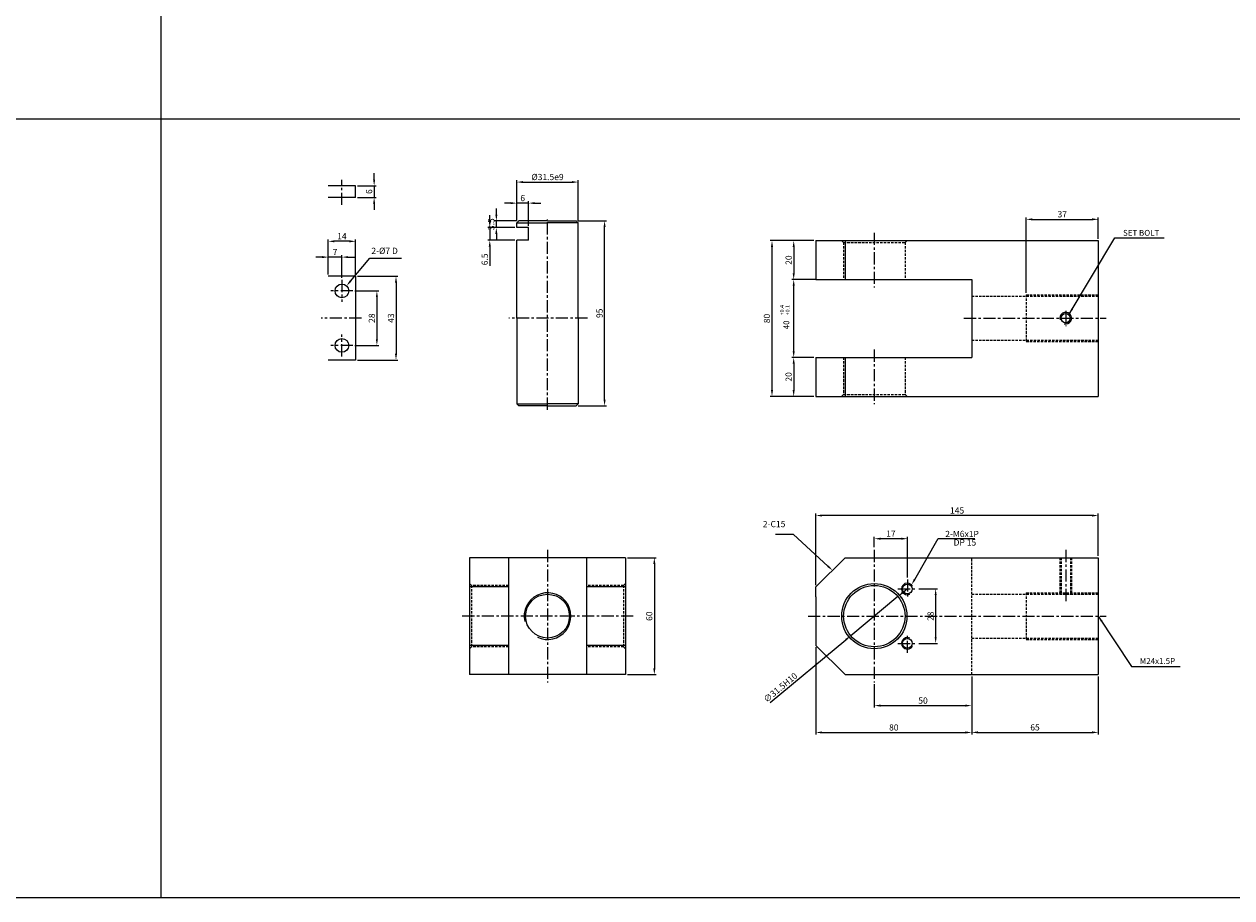
# Model space of a CAD drawing. Extents: x 147 to 7616, y -10167 to 768.
# Drawn here: x 1389 to 2009, y -7403 to -6954 of the extents above; entities that cross this region are included whole.
import ezdxf

# ---------------------------------------------------------------- set-up
doc = ezdxf.new("R2010")
doc.units = 0
doc.header["$LTSCALE"] = 5
doc.header["$MEASUREMENT"] = 0
doc.header["$PDMODE"] = 34
doc.linetypes.add('CENTER', pattern=[2, 1.25, -0.25, 0.25, -0.25])
doc.linetypes.add('HIDDEN', pattern=[0.375, 0.25, -0.125])
doc.layers.get('0').update_dxf_attribs({"linetype": 'CONTINUOUS'})
doc.layers.get('Defpoints').update_dxf_attribs({"linetype": 'CONTINUOUS'})
for name, color, linetype in [('HID', 6, 'HIDDEN'), ('ML', 7, 'CONTINUOUS'), ('외형선', 140, 'CONTINUOUS'), ('테두리', 7, 'CONTINUOUS')]:
    doc.layers.add(name, color=color, linetype=linetype)
doc.styles.add('GHS', font='romans', dxfattribs={"bigfont": 'ghs'})
doc.styles.add('치수', font='romans.shx', dxfattribs={"width": 0.7, "oblique": 10, "bigfont": 'fhg.shx'})
doc.dimstyles.new('NKPT', dxfattribs={"dimtxt": 3.2, "dimasz": 3.2, "dimexe": 1, "dimexo": 1, "dimgap": 1, "dimtad": 1, "dimdsep": 46, "dimtxsty": '치수', "dimcen": 0, "dimclrd": 256, "dimclre": 256, "dimclrt": 2, "dimaunit": 1, "dimazin": 2, "dimtm": 1e-09, "dimtfac": 0.7, "dimtmove": 0, "dimatfit": 3, "dimfxl": 0, "dimtolj": 1, "dimarcsym": 0})

# ---------------------------------------------------------------- blocks, each defined once
blk = doc.blocks.new('*D1002')
at = {"layer": 'Defpoints', "color": 0}
for p in [(1795.28, -7065.69), (1783.89, -7085.69), (1795.28, -7085.69)]:
    blk.add_point(p, dxfattribs=at)
at = {"layer": 'ML', "lineweight": -2}
for p, q in [((1794.28, -7065.69), (1782.89, -7065.69)), ((1783.89, -7068.89), (1783.89, -7082.49)), ((1794.28, -7085.69), (1782.89, -7085.69))]:
    blk.add_line(p, q, dxfattribs=at)
at = {"layer": 'ML'}
for points in [[(1783.35, -7068.89), (1784.42, -7068.89), (1783.89, -7065.69)], [(1783.35, -7082.49), (1784.42, -7082.49), (1783.89, -7085.69)]]:
    blk.add_solid(points, dxfattribs=at)
at = {"layer": 'ML', "color": 2, "insert": (1781.29, -7075.69), "char_height": 3.2, "attachment_point": 5, "rotation": 90, "style": '치수'}
blk.add_mtext('\\A1;20', dxfattribs=at)
blk = doc.blocks.new('*D1003')
at = {"layer": 'Defpoints', "color": 0}
for p in [(1783.88, -7125.69), (1783.88, -7145.69), (1795.28, -7145.69)]:
    blk.add_point(p, dxfattribs=at)
at = {"layer": 'ML', "lineweight": -2}
for p, q in [((1783.88, -7128.89), (1783.88, -7142.49)), ((1794.28, -7145.69), (1782.88, -7145.69))]:
    blk.add_line(p, q, dxfattribs=at)
at = {"layer": 'ML'}
for points in [[(1783.34, -7128.89), (1784.41, -7128.89), (1783.88, -7125.69)], [(1783.34, -7142.49), (1784.41, -7142.49), (1783.88, -7145.69)]]:
    blk.add_solid(points, dxfattribs=at)
at = {"layer": 'ML', "color": 2, "insert": (1781.28, -7135.69), "char_height": 3.2, "attachment_point": 5, "rotation": 90, "style": '치수'}
blk.add_mtext('\\A1;20', dxfattribs=at)
blk = doc.blocks.new('*D1004')
at = {"layer": 'Defpoints', "color": 0}
for p in [(1783.89, -7065.69), (1772.74, -7145.69), (1783.88, -7145.69)]:
    blk.add_point(p, dxfattribs=at)
at = {"layer": 'ML', "lineweight": -2}
for p, q in [((1782.89, -7065.69), (1771.74, -7065.69)), ((1772.74, -7068.89), (1772.74, -7142.49)), ((1782.88, -7145.69), (1771.74, -7145.69))]:
    blk.add_line(p, q, dxfattribs=at)
at = {"layer": 'ML'}
for points in [[(1772.21, -7068.89), (1773.27, -7068.89), (1772.74, -7065.69)], [(1772.21, -7142.49), (1773.27, -7142.49), (1772.74, -7145.69)]]:
    blk.add_solid(points, dxfattribs=at)
at = {"layer": 'ML', "color": 2, "insert": (1770.14, -7105.69), "char_height": 3.2, "attachment_point": 5, "rotation": 90, "style": '치수'}
blk.add_mtext('\\A1;80', dxfattribs=at)
blk = doc.blocks.new('*D1005')
at = {"layer": 'Defpoints', "color": 0}
for p in [(1940.28, -7054.76), (1940.28, -7065.69), (1903.28, -7093.52)]:
    blk.add_point(p, dxfattribs=at)
at = {"layer": 'ML', "lineweight": -2}
for p, q in [((1903.28, -7092.52), (1903.28, -7053.76)), ((1906.48, -7054.76), (1937.08, -7054.76)), ((1940.28, -7064.69), (1940.28, -7053.76))]:
    blk.add_line(p, q, dxfattribs=at)
at = {"layer": 'ML'}
for points in [[(1906.48, -7054.23), (1906.48, -7055.3), (1903.28, -7054.76)], [(1937.08, -7054.23), (1937.08, -7055.3), (1940.28, -7054.76)]]:
    blk.add_solid(points, dxfattribs=at)
at = {"layer": 'ML', "color": 2, "insert": (1921.78, -7052.16), "char_height": 3.2, "attachment_point": 5, "style": '치수'}
blk.add_mtext('\\A1;37', dxfattribs=at)
blk = doc.blocks.new('*D1006')
at = {"layer": 'Defpoints', "color": 0}
for p in [(1875.28, -7288.6), (1825.28, -7292.6), (1875.28, -7304.56)]:
    blk.add_point(p, dxfattribs=at)
at = {"layer": 'ML', "lineweight": -2}
for p, q in [((1875.28, -7289.6), (1875.28, -7305.56)), ((1825.28, -7293.6), (1825.28, -7305.56)), ((1828.48, -7304.56), (1872.08, -7304.56))]:
    blk.add_line(p, q, dxfattribs=at)
at = {"layer": 'ML'}
for points in [[(1828.48, -7304.02), (1828.48, -7305.09), (1825.28, -7304.56)], [(1872.08, -7304.02), (1872.08, -7305.09), (1875.28, -7304.56)]]:
    blk.add_solid(points, dxfattribs=at)
at = {"layer": 'ML', "color": 2, "insert": (1850.28, -7301.96), "char_height": 3.2, "attachment_point": 5, "style": '치수'}
blk.add_mtext('\\A1;50', dxfattribs=at)
blk = doc.blocks.new('*D1007')
at = {"layer": 'Defpoints', "color": 0}
for p in [(1795.28, -7273.6), (1875.28, -7304.56), (1875.28, -7318.35)]:
    blk.add_point(p, dxfattribs=at)
at = {"layer": 'ML', "lineweight": -2}
for p, q in [((1795.28, -7274.6), (1795.28, -7319.35)), ((1875.28, -7305.56), (1875.28, -7319.35)), ((1798.48, -7318.35), (1872.08, -7318.35))]:
    blk.add_line(p, q, dxfattribs=at)
at = {"layer": 'ML'}
for points in [[(1798.48, -7317.82), (1798.48, -7318.89), (1795.28, -7318.35)], [(1872.08, -7317.82), (1872.08, -7318.89), (1875.28, -7318.35)]]:
    blk.add_solid(points, dxfattribs=at)
at = {"layer": 'ML', "color": 2, "insert": (1835.28, -7315.75), "char_height": 3.2, "attachment_point": 5, "style": '치수'}
blk.add_mtext('\\A1;80', dxfattribs=at)
blk = doc.blocks.new('*D1008')
at = {"layer": 'Defpoints', "color": 0}
for p in [(1940.28, -7288.6), (1875.28, -7318.35), (1940.28, -7318.32)]:
    blk.add_point(p, dxfattribs=at)
at = {"layer": 'ML', "lineweight": -2}
for p, q in [((1940.28, -7289.6), (1940.28, -7319.32)), ((1875.28, -7317.35), (1875.28, -7317.32)), ((1878.48, -7318.32), (1937.08, -7318.32))]:
    blk.add_line(p, q, dxfattribs=at)
at = {"layer": 'ML'}
for points in [[(1878.48, -7317.78), (1878.48, -7318.85), (1875.28, -7318.32)], [(1937.08, -7317.78), (1937.08, -7318.85), (1940.28, -7318.32)]]:
    blk.add_solid(points, dxfattribs=at)
at = {"layer": 'ML', "color": 2, "insert": (1907.78, -7315.72), "char_height": 3.2, "attachment_point": 5, "style": '치수'}
blk.add_mtext('\\A1;65', dxfattribs=at)
blk = doc.blocks.new('*D1080')
at = {"layer": 'Defpoints', "color": 0}
for p in [(1795.28, -7206.91), (1940.28, -7228.6), (1795.28, -7243.6)]:
    blk.add_point(p, dxfattribs=at)
at = {"layer": '테두리', "lineweight": -2}
for p, q in [((1795.28, -7242.6), (1795.28, -7205.91)), ((1937.08, -7206.91), (1798.48, -7206.91)), ((1940.28, -7227.6), (1940.28, -7205.91))]:
    blk.add_line(p, q, dxfattribs=at)
at = {"layer": '테두리'}
for points in [[(1798.48, -7206.38), (1798.48, -7207.45), (1795.28, -7206.91)], [(1937.08, -7206.38), (1937.08, -7207.45), (1940.28, -7206.91)]]:
    blk.add_solid(points, dxfattribs=at)
at = {"layer": '테두리', "color": 2, "insert": (1867.78, -7204.31), "char_height": 3.2, "attachment_point": 5, "style": '치수'}
blk.add_mtext('\\A1;145', dxfattribs=at)
blk = doc.blocks.new('*D1081')
at = {"layer": 'Defpoints', "color": 0}
for p in [(1697.48, -7228.6), (1697.48, -7288.6), (1712.33, -7288.6)]:
    blk.add_point(p, dxfattribs=at)
at = {"layer": '테두리', "lineweight": -2}
for p, q in [((1698.48, -7228.6), (1713.33, -7228.6)), ((1712.33, -7231.8), (1712.33, -7285.4)), ((1698.48, -7288.6), (1713.33, -7288.6))]:
    blk.add_line(p, q, dxfattribs=at)
at = {"layer": '테두리'}
for points in [[(1711.79, -7231.8), (1712.86, -7231.8), (1712.33, -7228.6)], [(1711.79, -7285.4), (1712.86, -7285.4), (1712.33, -7288.6)]]:
    blk.add_solid(points, dxfattribs=at)
at = {"layer": '테두리', "color": 2, "insert": (1709.73, -7258.6), "char_height": 3.2, "attachment_point": 5, "rotation": 90, "style": '치수'}
blk.add_mtext('\\A1;60', dxfattribs=at)
blk = doc.blocks.new('*D1082')
at = {"layer": 'Defpoints', "color": 0}
for p in [(1837.4, -7248.54), (1813.16, -7268.66)]:
    blk.add_point(p, dxfattribs=at)
at = {"layer": '테두리', "lineweight": -2}
for p, q in [((1837.4, -7248.54), (1813.16, -7268.66)), ((1839.86, -7246.49), (1842.33, -7244.45)), ((1771.83, -7302.96), (1810.7, -7270.7))]:
    blk.add_line(p, q, dxfattribs=at)
at = {"layer": '테두리'}
for points in [[(1839.52, -7246.08), (1840.21, -7246.9), (1837.4, -7248.54)], [(1810.36, -7270.29), (1811.04, -7271.11), (1813.16, -7268.66)]]:
    blk.add_solid(points, dxfattribs=at)
at = {"layer": '테두리', "color": 2, "insert": (1777.07, -7295.24), "char_height": 3.2, "attachment_point": 5, "rotation": 39.69411, "style": '치수'}
blk.add_mtext('\\A1;∅31.5H10', dxfattribs=at)
blk = doc.blocks.new('*D1083')
at = {"layer": 'Defpoints', "color": 0}
for p in [(1783.89, -7085.69), (1796.53, -7085.69), (1795.28, -7125.69)]:
    blk.add_point(p, dxfattribs=at)
at = {"layer": '테두리', "lineweight": -2}
for p, q in [((1795.53, -7085.69), (1782.89, -7085.69)), ((1783.89, -7122.49), (1783.89, -7088.89)), ((1794.28, -7125.69), (1782.89, -7125.69))]:
    blk.add_line(p, q, dxfattribs=at)
at = {"layer": '테두리'}
for points in [[(1783.35, -7088.89), (1784.42, -7088.89), (1783.89, -7085.69)], [(1783.35, -7122.49), (1784.42, -7122.49), (1783.89, -7125.69)]]:
    blk.add_solid(points, dxfattribs=at)
blk = doc.blocks.new('*D1178')
at = {"layer": 'Defpoints', "color": 0}
for p in [(1558.9, -7037.5), (1558.9, -7043.5), (1568.45, -7043.5)]:
    blk.add_point(p, dxfattribs=at)
at = {"layer": '외형선', "lineweight": -2}
for p, q in [((1568.45, -7034.3), (1568.45, -7031.1)), ((1559.9, -7037.5), (1569.45, -7037.5)), ((1568.45, -7037.5), (1568.45, -7043.5)), ((1559.9, -7043.5), (1569.45, -7043.5)), ((1568.45, -7046.7), (1568.45, -7049.9))]:
    blk.add_line(p, q, dxfattribs=at)
at = {"layer": '외형선'}
for points in [[(1567.91, -7034.3), (1568.98, -7034.3), (1568.45, -7037.5)], [(1567.91, -7046.7), (1568.98, -7046.7), (1568.45, -7043.5)]]:
    blk.add_solid(points, dxfattribs=at)
at = {"layer": '외형선', "color": 2, "insert": (1565.85, -7040.5), "char_height": 3.2, "attachment_point": 5, "rotation": 90, "style": '치수'}
blk.add_mtext('\\A1;6', dxfattribs=at)
blk = doc.blocks.new('*D1179')
at = {"layer": 'Defpoints', "color": 0}
for p in [(1557.56, -7091.52), (1557.56, -7119.52), (1569.86, -7119.52)]:
    blk.add_point(p, dxfattribs=at)
at = {"layer": '외형선', "lineweight": -2}
for p, q in [((1558.56, -7091.52), (1570.86, -7091.52)), ((1569.86, -7094.72), (1569.86, -7116.32)), ((1558.56, -7119.52), (1570.86, -7119.52))]:
    blk.add_line(p, q, dxfattribs=at)
at = {"layer": '외형선'}
for points in [[(1569.33, -7094.72), (1570.4, -7094.72), (1569.86, -7091.52)], [(1569.33, -7116.32), (1570.4, -7116.32), (1569.86, -7119.52)]]:
    blk.add_solid(points, dxfattribs=at)
at = {"layer": '외형선', "color": 2, "insert": (1567.26, -7105.52), "char_height": 3.2, "attachment_point": 5, "rotation": 90, "style": '치수'}
blk.add_mtext('\\A1;28', dxfattribs=at)
blk = doc.blocks.new('*D1180')
at = {"layer": 'Defpoints', "color": 0}
for p in [(1558.9, -7084.02), (1558.9, -7127.02), (1579.69, -7127.02)]:
    blk.add_point(p, dxfattribs=at)
at = {"layer": '외형선', "lineweight": -2}
for p, q in [((1559.9, -7084.02), (1580.69, -7084.02)), ((1579.69, -7087.22), (1579.69, -7123.82)), ((1559.9, -7127.02), (1580.69, -7127.02))]:
    blk.add_line(p, q, dxfattribs=at)
at = {"layer": '외형선'}
for points in [[(1579.16, -7087.22), (1580.22, -7087.22), (1579.69, -7084.02)], [(1579.16, -7123.82), (1580.22, -7123.82), (1579.69, -7127.02)]]:
    blk.add_solid(points, dxfattribs=at)
at = {"layer": '외형선', "color": 2, "insert": (1577.09, -7105.52), "char_height": 3.2, "attachment_point": 5, "rotation": 90, "style": '치수'}
blk.add_mtext('\\A1;43', dxfattribs=at)
blk = doc.blocks.new('*D1181')
at = {"layer": 'Defpoints', "color": 0}
for p in [(1544.9, -7074.16), (1544.9, -7084.02), (1551.9, -7085.87)]:
    blk.add_point(p, dxfattribs=at)
at = {"layer": '외형선', "lineweight": -2}
for p, q in [((1541.7, -7074.16), (1538.5, -7074.16)), ((1544.9, -7083.02), (1544.9, -7073.16)), ((1551.9, -7074.16), (1544.9, -7074.16)), ((1551.9, -7084.87), (1551.9, -7073.16)), ((1555.1, -7074.16), (1558.3, -7074.16))]:
    blk.add_line(p, q, dxfattribs=at)
at = {"layer": '외형선'}
for points in [[(1541.7, -7073.63), (1541.7, -7074.7), (1544.9, -7074.16)], [(1555.1, -7073.63), (1555.1, -7074.7), (1551.9, -7074.16)]]:
    blk.add_solid(points, dxfattribs=at)
at = {"layer": '외형선', "color": 2, "insert": (1548.4, -7071.56), "char_height": 3.2, "attachment_point": 5, "style": '치수'}
blk.add_mtext('\\A1;7', dxfattribs=at)
blk = doc.blocks.new('*D1182')
at = {"layer": 'Defpoints', "color": 0}
for p in [(1544.9, -7066.05), (1544.9, -7083.02), (1558.9, -7084.02)]:
    blk.add_point(p, dxfattribs=at)
at = {"layer": '외형선', "lineweight": -2}
for p, q in [((1544.9, -7082.02), (1544.9, -7065.05)), ((1555.7, -7066.05), (1548.1, -7066.05)), ((1558.9, -7083.02), (1558.9, -7065.05))]:
    blk.add_line(p, q, dxfattribs=at)
at = {"layer": '외형선'}
for points in [[(1548.1, -7065.52), (1548.1, -7066.59), (1544.9, -7066.05)], [(1555.7, -7065.52), (1555.7, -7066.59), (1558.9, -7066.05)]]:
    blk.add_solid(points, dxfattribs=at)
at = {"layer": '외형선', "color": 2, "insert": (1551.9, -7063.45), "char_height": 3.2, "attachment_point": 5, "style": '치수'}
blk.add_mtext('\\A1;14', dxfattribs=at)
blk = doc.blocks.new('*D1183')
at = {"layer": 'Defpoints', "color": 0}
for p in [(1672.23, -7055.52), (1686.78, -7055.52), (1672.23, -7150.52)]:
    blk.add_point(p, dxfattribs=at)
at = {"layer": '외형선', "lineweight": -2}
for p, q in [((1673.23, -7055.52), (1687.78, -7055.52)), ((1686.78, -7147.32), (1686.78, -7058.72)), ((1673.23, -7150.52), (1687.78, -7150.52))]:
    blk.add_line(p, q, dxfattribs=at)
at = {"layer": '외형선'}
for points in [[(1686.25, -7058.72), (1687.31, -7058.72), (1686.78, -7055.52)], [(1686.25, -7147.32), (1687.31, -7147.32), (1686.78, -7150.52)]]:
    blk.add_solid(points, dxfattribs=at)
at = {"layer": '외형선', "color": 2, "insert": (1684.18, -7103.02), "char_height": 3.2, "attachment_point": 5, "rotation": 90, "style": '치수'}
blk.add_mtext('\\A1;95', dxfattribs=at)
blk = doc.blocks.new('*D1184')
at = {"layer": 'Defpoints', "color": 0}
for p in [(1673.23, -7035.61), (1641.73, -7056.55), (1673.23, -7056.55)]:
    blk.add_point(p, dxfattribs=at)
at = {"layer": '외형선', "lineweight": -2}
for p, q in [((1641.73, -7055.55), (1641.73, -7034.61)), ((1644.93, -7035.61), (1670.03, -7035.61)), ((1673.23, -7055.55), (1673.23, -7034.61))]:
    blk.add_line(p, q, dxfattribs=at)
at = {"layer": '외형선'}
for points in [[(1644.93, -7035.08), (1644.93, -7036.15), (1641.73, -7035.61)], [(1670.03, -7035.08), (1670.03, -7036.15), (1673.23, -7035.61)]]:
    blk.add_solid(points, dxfattribs=at)
at = {"layer": '외형선', "color": 2, "insert": (1657.48, -7033.01), "char_height": 3.2, "attachment_point": 5, "style": '치수'}
blk.add_mtext('\\A1;%%c31.5e9', dxfattribs=at)
blk = doc.blocks.new('*D1185')
at = {"layer": 'Defpoints', "color": 0}
for p in [(1631.2, -7055.52), (1642.73, -7055.52), (1641.73, -7059.02)]:
    blk.add_point(p, dxfattribs=at)
at = {"layer": '외형선', "lineweight": -2}
for p, q in [((1631.2, -7052.32), (1631.2, -7049.12)), ((1641.73, -7055.52), (1630.2, -7055.52)), ((1631.2, -7059.02), (1631.2, -7055.52)), ((1640.73, -7059.02), (1630.2, -7059.02)), ((1631.2, -7062.22), (1631.2, -7065.42))]:
    blk.add_line(p, q, dxfattribs=at)
at = {"layer": '외형선'}
for points in [[(1630.67, -7052.32), (1631.74, -7052.32), (1631.2, -7055.52)], [(1630.67, -7062.22), (1631.74, -7062.22), (1631.2, -7059.02)]]:
    blk.add_solid(points, dxfattribs=at)
at = {"layer": '외형선', "color": 2, "insert": (1628.6, -7057.27), "char_height": 3.2, "attachment_point": 5, "rotation": 90, "style": '치수'}
blk.add_mtext('\\A1;3.5', dxfattribs=at)
blk = doc.blocks.new('*D1186')
at = {"layer": 'Defpoints', "color": 0}
for p in [(1641.73, -7059.02), (1627.83, -7065.52), (1641.73, -7065.52)]:
    blk.add_point(p, dxfattribs=at)
at = {"layer": '외형선', "lineweight": -2}
for p, q in [((1627.83, -7055.82), (1627.83, -7052.62)), ((1640.73, -7059.02), (1626.83, -7059.02)), ((1627.83, -7059.02), (1627.83, -7065.52)), ((1640.73, -7065.52), (1626.83, -7065.52)), ((1627.83, -7068.72), (1627.83, -7078.67))]:
    blk.add_line(p, q, dxfattribs=at)
at = {"layer": '외형선'}
for points in [[(1627.3, -7055.82), (1628.36, -7055.82), (1627.83, -7059.02)], [(1627.3, -7068.72), (1628.36, -7068.72), (1627.83, -7065.52)]]:
    blk.add_solid(points, dxfattribs=at)
at = {"layer": '외형선', "color": 2, "insert": (1625.23, -7075.3), "char_height": 3.2, "attachment_point": 5, "rotation": 90, "style": '치수'}
blk.add_mtext('\\A1;6.5', dxfattribs=at)
blk = doc.blocks.new('*D1187')
at = {"layer": 'Defpoints', "color": 0}
for p in [(1641.73, -7046.42), (1641.73, -7055.55), (1647.73, -7059.02)]:
    blk.add_point(p, dxfattribs=at)
at = {"layer": '외형선', "lineweight": -2}
for p, q in [((1638.53, -7046.42), (1635.33, -7046.42)), ((1641.73, -7054.55), (1641.73, -7045.42)), ((1647.73, -7046.42), (1641.73, -7046.42)), ((1647.73, -7058.02), (1647.73, -7045.42)), ((1650.93, -7046.42), (1654.13, -7046.42))]:
    blk.add_line(p, q, dxfattribs=at)
at = {"layer": '외형선'}
for points in [[(1638.53, -7045.89), (1638.53, -7046.96), (1641.73, -7046.42)], [(1650.93, -7045.89), (1650.93, -7046.96), (1647.73, -7046.42)]]:
    blk.add_solid(points, dxfattribs=at)
at = {"layer": '외형선', "color": 2, "insert": (1644.73, -7043.82), "char_height": 3.2, "attachment_point": 5, "style": '치수'}
blk.add_mtext('\\A1;6', dxfattribs=at)
blk = doc.blocks.new('*D1328')
at = {"layer": 'Defpoints', "color": 0}
for p in [(1847.18, -7244.6), (1847.18, -7272.6), (1856.77, -7272.6)]:
    blk.add_point(p, dxfattribs=at)
at = {"layer": '외형선', "lineweight": -2}
for p, q in [((1848.18, -7244.6), (1857.77, -7244.6)), ((1856.77, -7247.8), (1856.77, -7269.4)), ((1848.18, -7272.6), (1857.77, -7272.6))]:
    blk.add_line(p, q, dxfattribs=at)
at = {"layer": '외형선'}
for points in [[(1856.24, -7247.8), (1857.31, -7247.8), (1856.77, -7244.6)], [(1856.24, -7269.4), (1857.31, -7269.4), (1856.77, -7272.6)]]:
    blk.add_solid(points, dxfattribs=at)
at = {"layer": '외형선', "color": 2, "insert": (1854.17, -7258.6), "char_height": 3.2, "attachment_point": 5, "rotation": 90, "style": '치수'}
blk.add_mtext('\\A1;28', dxfattribs=at)
blk = doc.blocks.new('*D1329')
at = {"layer": 'Defpoints', "color": 0}
for p in [(1825.28, -7218.81), (1825.28, -7224.22), (1842.28, -7239.7)]:
    blk.add_point(p, dxfattribs=at)
at = {"layer": '외형선', "lineweight": -2}
for p, q in [((1825.28, -7223.22), (1825.28, -7217.81)), ((1842.28, -7238.7), (1842.28, -7217.81)), ((1839.08, -7218.81), (1828.48, -7218.81))]:
    blk.add_line(p, q, dxfattribs=at)
at = {"layer": '외형선'}
for points in [[(1828.48, -7218.28), (1828.48, -7219.35), (1825.28, -7218.81)], [(1839.08, -7218.28), (1839.08, -7219.35), (1842.28, -7218.81)]]:
    blk.add_solid(points, dxfattribs=at)
at = {"layer": '외형선', "color": 2, "insert": (1833.78, -7216.21), "char_height": 3.2, "attachment_point": 5, "style": '치수'}
blk.add_mtext('\\A1;17', dxfattribs=at)

msp = doc.modelspace()

# ---------------------------------------------------------------- linework, layer by layer
for p, q in [((1458.847, -6453.309), (1458.847, -7403.309)), ((3754.847, -7003.309), (160.847, -7003.309)), ((3754.847, -7403.309), (160.847, -7403.309))]:
    msp.add_line(p, q)
at = {"layer": 'Defpoints', "color": 0, "linetype": 'ByBlock'}
for p in [(1783.878, -7125.685), (1795.283, -7125.685), (1795.283, -7252.243)]:
    msp.add_point(p, dxfattribs=at)
at = {"layer": 'HID'}
for p, q in [((1809.533, -7066.685), (1808.533, -7065.685)), ((1809.533, -7066.685), (1809.533, -7085.685)), ((1809.533, -7066.685), (1841.033, -7066.685)), ((1841.033, -7066.685), (1842.033, -7065.685)), ((1841.033, -7066.685), (1841.033, -7085.685)), ((1903.283, -7093.524), (1940.283, -7093.524)), ((1903.283, -7093.524), (1903.283, -7117.524)), ((1875.283, -7094.274), (1940.283, -7094.274)), ((1875.283, -7116.774), (1940.283, -7116.774)), ((1903.283, -7117.524), (1940.283, -7117.524)), ((1809.533, -7125.685), (1809.533, -7144.685)), ((1841.033, -7125.685), (1841.033, -7144.685)), ((1809.533, -7144.685), (1808.533, -7145.685)), ((1809.533, -7144.685), (1841.033, -7144.685)), ((1841.033, -7144.685), (1842.033, -7145.685)), ((1875.283, -7288.597), (1875.283, -7228.597)), ((1920.55, -7228.597), (1920.55, -7247.347)), ((1921.175, -7228.597), (1921.175, -7247.347)), ((1925.925, -7228.597), (1925.925, -7247.347)), ((1926.55, -7228.597), (1926.55, -7247.347)), ((1618.478, -7242.847), (1617.478, -7241.847)), ((1696.478, -7242.847), (1697.478, -7241.847)), ((1637.478, -7242.847), (1618.478, -7242.847)), ((1618.478, -7242.847), (1618.478, -7274.347)), ((1696.478, -7242.847), (1677.478, -7242.847)), ((1696.478, -7242.847), (1696.478, -7274.347)), ((1875.283, -7247.347), (1940.283, -7247.347)), ((1903.283, -7246.597), (1903.283, -7270.597)), ((1903.283, -7246.597), (1940.283, -7246.597)), ((1875.283, -7269.847), (1940.283, -7269.847)), ((1903.283, -7270.597), (1940.283, -7270.597)), ((1618.478, -7274.347), (1617.478, -7275.347)), ((1637.478, -7274.347), (1618.478, -7274.347)), ((1696.478, -7274.347), (1677.478, -7274.347)), ((1696.478, -7274.347), (1697.478, -7275.347))]:
    msp.add_line(p, q, dxfattribs=at)
at = {"layer": 'ML', "color": 1, "linetype": 'CENTER'}
for p, q in [((1551.897, -7047.353), (1551.897, -7034.484)), ((1657.478, -7152.532), (1657.478, -7054.837)), ((1825.283, -7061.685), (1825.283, -7089.685)), ((1551.897, -7085.865), (1551.897, -7097.183)), ((1557.556, -7091.524), (1546.238, -7091.524)), ((1561.903, -7105.524), (1541.325, -7105.524)), ((1677.994, -7105.524), (1637.603, -7105.524)), ((1871.283, -7105.524), (1891.283, -7105.524)), ((1871.283, -7105.524), (1944.283, -7105.524)), ((1923.55, -7101.829), (1923.55, -7109.656)), ((1551.897, -7125.183), (1551.897, -7113.865)), ((1557.556, -7119.524), (1546.238, -7119.524)), ((1825.283, -7121.685), (1825.283, -7149.685)), ((1657.478, -7224.597), (1657.478, -7292.597)), ((1825.283, -7224.597), (1825.283, -7292.597)), ((1923.55, -7224.597), (1923.55, -7251.347)), ((1842.283, -7239.705), (1842.283, -7249.49)), ((1837.391, -7244.597), (1847.176, -7244.597)), ((1669.978, -7258.597), (1613.478, -7258.597)), ((1701.478, -7258.597), (1669.978, -7258.597)), ((1791.283, -7258.597), (1944.283, -7258.597)), ((1837.391, -7272.597), (1847.176, -7272.597)), ((1842.283, -7277.49), (1842.283, -7267.705))]:
    msp.add_line(p, q, dxfattribs=at)
at = {"layer": 'ML'}
for p, q in [((1795.283, -7065.685), (1795.283, -7085.685)), ((1795.283, -7065.685), (1940.283, -7065.685)), ((1810.283, -7065.685), (1810.283, -7085.685)), ((1940.283, -7065.685), (1940.283, -7145.685)), ((1795.283, -7085.685), (1875.283, -7085.685)), ((1875.283, -7085.685), (1875.283, -7125.685)), ((1795.283, -7125.685), (1795.283, -7145.685)), ((1795.283, -7125.685), (1875.283, -7125.685)), ((1810.283, -7125.685), (1810.283, -7145.685)), ((1795.283, -7145.685), (1940.283, -7145.685)), ((1617.478, -7228.597), (1617.478, -7288.597)), ((1697.478, -7228.597), (1617.478, -7228.597)), ((1637.478, -7228.597), (1637.478, -7288.597)), ((1677.478, -7228.597), (1677.478, -7288.597)), ((1697.478, -7228.597), (1697.478, -7288.597)), ((1795.283, -7243.597), (1810.283, -7228.597)), ((1810.283, -7228.597), (1940.283, -7228.597)), ((1940.283, -7228.597), (1940.283, -7288.597)), ((1637.478, -7243.597), (1617.478, -7243.597)), ((1697.478, -7243.597), (1677.478, -7243.597)), ((1795.283, -7248.597), (1795.283, -7243.597)), ((1795.283, -7248.597), (1795.283, -7268.597)), ((1637.478, -7273.597), (1617.478, -7273.597)), ((1697.478, -7273.597), (1677.478, -7273.597)), ((1795.283, -7268.597), (1795.283, -7273.597)), ((1795.283, -7273.597), (1810.283, -7288.597)), ((1697.478, -7288.597), (1617.478, -7288.597)), ((1810.283, -7288.597), (1940.283, -7288.597))]:
    msp.add_line(p, q, dxfattribs=at)
for centre, radius in [((1923.55, -7105.524), 2.375), ((1825.283, -7258.597), 16.75), ((1657.478, -7258.597), 11.25), ((1825.283, -7258.597), 15.75)]:
    msp.add_circle(centre, radius, dxfattribs=at)
at = {"layer": 'ML', "color": 2}
msp.add_arc((1923.55, -7105.524), 3, 254.286461, 197.928804, dxfattribs=at)
at = {"layer": '외형선'}
for p, q in [((1558.897, -7037.505), (1544.897, -7037.505)), ((1558.897, -7043.505), (1558.897, -7037.505)), ((1558.897, -7043.505), (1544.897, -7043.505)), ((1642.728, -7055.524), (1641.728, -7056.524)), ((1641.728, -7059.024), (1641.728, -7056.524)), ((1641.728, -7056.524), (1657.478, -7056.524)), ((1657.478, -7055.524), (1642.728, -7055.524)), ((1657.478, -7055.524), (1672.228, -7055.524)), ((1673.228, -7056.524), (1657.478, -7056.524)), ((1672.228, -7055.524), (1673.228, -7056.524)), ((1673.228, -7060.774), (1673.228, -7056.524)), ((1647.728, -7059.024), (1641.728, -7059.024)), ((1647.728, -7065.524), (1647.728, -7059.024)), ((1673.228, -7105.524), (1673.228, -7059.455)), ((1641.728, -7105.524), (1641.728, -7065.524)), ((1647.728, -7065.524), (1641.728, -7065.524)), ((1558.897, -7084.024), (1544.897, -7084.024)), ((1558.897, -7084.024), (1558.897, -7127.024)), ((1641.728, -7105.524), (1641.728, -7146.524)), ((1673.228, -7105.524), (1673.228, -7146.524)), ((1558.897, -7127.024), (1544.897, -7127.024)), ((1641.728, -7144.651), (1641.728, -7149.524)), ((1642.728, -7150.524), (1641.728, -7149.524)), ((1641.728, -7149.524), (1657.478, -7149.524)), ((1673.228, -7149.524), (1657.478, -7149.524)), ((1672.228, -7150.524), (1673.228, -7149.524)), ((1673.228, -7144.651), (1673.228, -7149.524)), ((1657.478, -7150.524), (1642.728, -7150.524)), ((1657.478, -7150.524), (1672.228, -7150.524)), ((1657.478, -7150.524), (1672.228, -7150.524))]:
    msp.add_line(p, q, dxfattribs=at)
at = {"layer": '외형선', "color": 7}
for p, q in [((1556.313, -7086.488), (1566.239, -7074.628)), ((1566.239, -7074.628), (1582.588, -7074.628)), ((1846.013, -7239.712), (1858.106, -7218.789)), ((1858.106, -7218.789), (1876.91, -7218.789))]:
    msp.add_line(p, q, dxfattribs=at)
at = {"layer": '외형선'}
for centre, radius in [((1551.897, -7091.524), 3.5), ((1551.897, -7119.524), 3.5), ((1842.283, -7244.597), 2.5), ((1842.283, -7272.597), 2.5)]:
    msp.add_circle(centre, radius, dxfattribs=at)
at = {"layer": '외형선', "color": 7}
for points in [[(1556.722, -7086.83), (1555.904, -7086.146), (1554.26, -7088.942)], [(1846.475, -7239.979), (1845.551, -7239.445), (1844.411, -7242.483)]]:
    msp.add_solid(points, dxfattribs=at)
at = {"layer": '테두리', "color": 7}
for p, q in [((1783.82, -7216.691), (1774.617, -7216.691)), ((1801.447, -7232.912), (1783.82, -7216.691))]:
    msp.add_line(p, q, dxfattribs=at)
at = {"layer": '테두리'}
for centre, radius, start, end in [((1842.283, -7244.597), 3, 26.926454, 294.074527), ((1657.478, -7258.597), 12, 244.449008, 192.861453), ((1842.283, -7272.597), 3, 65.925473, 333.073546)]:
    msp.add_arc(centre, radius, start, end, dxfattribs=at)
at = {"layer": '테두리', "color": 7}
msp.add_solid([(1801.808, -7232.519), (1801.086, -7233.304), (1803.802, -7235.079)], dxfattribs=at)

# ---------------------------------------------------------------- texts
at = {"color": 2, "linetype": 'ByBlock', "insert": (1780.122, -7108.959), "char_height": 3, "attachment_point": 5, "rotation": 90, "style": 'GHS'}
msp.add_mtext('\\A1;40', dxfattribs=at)
at = {"layer": 'ML', "color": 2, "style": 'GHS'}
for s, p in [('+0.4', (1778.858, -7104.06)), ('+0.1', (1781.71, -7104.06))]:
    msp.add_text(s, height=2, rotation=90, dxfattribs=at).set_placement(p)
at = {"layer": 'ML', "color": 2, "char_height": 3, "attachment_point": 4, "style": 'GHS'}
for s, insert in [('\\A1;SET BOLT', (1952.971, -7061.694)), ('M24x1.5P', (1961.576, -7282.04))]:
    msp.add_mtext(s, dxfattribs=dict(at, insert=insert))
at = {"layer": '외형선', "color": 2, "char_height": 3.2, "attachment_point": 7, "style": '치수'}
for s, insert in [('2-%%C7 D', (1567.049, -7073.531)), ('\\A1;2-M6x1P', (1861.7, -7217.971)), ('DP 15', (1865.998, -7223.343))]:
    msp.add_mtext(s, dxfattribs=dict(at, insert=insert))
at = {"layer": '테두리', "color": 2, "insert": (1779.62, -7213.893), "char_height": 3.2, "attachment_point": 9, "style": '치수'}
msp.add_mtext('2-C15', dxfattribs=at)

# ---------------------------------------------------------------- dimensions: what is measured, and where the dimension line sits
at = {"layer": 'ML'}
for base, p1, p2, picture, middle in [((1940.283, -7054.764), (1903.283, -7093.524), (1940.283, -7065.685), '*D1005', (1921.783, -7052.164)), ((1875.283, -7318.354), (1795.283, -7273.597), (1875.283, -7304.556), '*D1007', (1835.283, -7315.754)), ((1875.283, -7304.556), (1825.283, -7292.597), (1875.283, -7288.597), '*D1006', (1850.283, -7301.956)), ((1940.283, -7318.317), (1875.283, -7318.354), (1940.283, -7288.597), '*D1008', (1907.783, -7315.717))]:
    dim = msp.add_linear_dim(base=base, p1=p1, p2=p2, dimstyle='NKPT', dxfattribs=at)
    dim.commit()
    dim.dimension.update_dxf_attribs({"geometry": picture, "text_midpoint": middle})
for base, p1, p2, picture, middle in [((1772.74, -7145.685), (1783.886, -7065.685), (1783.878, -7145.685), '*D1004', (1770.14, -7105.685)), ((1783.886, -7085.685), (1795.283, -7065.685), (1795.283, -7085.685), '*D1002', (1781.286, -7075.685)), ((1783.878, -7145.685), (1783.878, -7125.685), (1795.283, -7145.685), '*D1003', (1781.278, -7135.685))]:
    dim = msp.add_linear_dim(base=base, p1=p1, p2=p2, angle=90, dimstyle='NKPT', dxfattribs=at)
    dim.commit()
    dim.dimension.update_dxf_attribs({"geometry": picture, "text_midpoint": middle})
at = {"layer": '외형선'}
for base, p1, p2, picture, middle in [((1568.447, -7043.505), (1558.897, -7037.505), (1558.897, -7043.505), '*D1178', (1565.847, -7040.505)), ((1686.779, -7055.524), (1672.228, -7150.524), (1672.228, -7055.524), '*D1183', (1684.179, -7103.024)), ((1579.69, -7127.024), (1558.897, -7084.024), (1558.897, -7127.024), '*D1180', (1577.09, -7105.524)), ((1569.862, -7119.524), (1557.556, -7091.524), (1557.556, -7119.524), '*D1179', (1567.262, -7105.524)), ((1856.775, -7272.597), (1847.176, -7244.597), (1847.176, -7272.597), '*D1328', (1854.175, -7258.597))]:
    dim = msp.add_linear_dim(base=base, p1=p1, p2=p2, angle=90, dimstyle='NKPT', dxfattribs=at)
    dim.commit()
    dim.dimension.update_dxf_attribs({"geometry": picture, "text_midpoint": middle})
dim = msp.add_linear_dim(base=(1673.228, -7035.612), p1=(1641.728, -7056.554), p2=(1673.228, -7056.554), text='%%c<>e9', dimstyle='NKPT', dxfattribs=at)
dim.commit()
dim.dimension.update_dxf_attribs({"geometry": '*D1184', "text_midpoint": (1657.478, -7033.012)})
for base, p1, p2, picture, middle in [((1641.728, -7046.425), (1647.728, -7059.024), (1641.728, -7055.554), '*D1187', (1644.728, -7043.825)), ((1544.897, -7066.054), (1558.897, -7084.024), (1544.897, -7083.024), '*D1182', (1551.897, -7063.454)), ((1544.897, -7074.164), (1551.897, -7085.865), (1544.897, -7084.024), '*D1181', (1548.397, -7071.564)), ((1825.283, -7218.815), (1842.283, -7239.705), (1825.283, -7224.216), '*D1329', (1833.783, -7216.215))]:
    dim = msp.add_linear_dim(base=base, p1=p1, p2=p2, dimstyle='NKPT', dxfattribs=at)
    dim.commit()
    dim.dimension.update_dxf_attribs({"geometry": picture, "text_midpoint": middle})
for base, p2, picture, middle in [((1631.204, -7055.524), (1642.728, -7055.524), '*D1185', (1631.204, -7057.274)), ((1627.829, -7065.524), (1641.728, -7065.524), '*D1186', (1627.829, -7075.299))]:
    dim = msp.add_linear_dim(base=base, p1=(1641.728, -7059.024), p2=p2, angle=90, dimstyle='NKPT', dxfattribs=at)
    dim.commit()
    dim.dimension.update_dxf_attribs({"geometry": picture, "text_midpoint": middle, "dimtype": 160})
at = {"layer": '테두리'}
dim = msp.add_linear_dim(base=(1783.886, -7085.685), p1=(1795.283, -7125.685), p2=(1796.526, -7085.685), angle=90, text=' ', dimstyle='NKPT', dxfattribs=at)
dim.commit()
dim.dimension.update_dxf_attribs({"geometry": '*D1083', "text_midpoint": (1783.886, -7105.685)})
dim = msp.add_linear_dim(base=(1795.283, -7206.914), p1=(1940.283, -7228.597), p2=(1795.283, -7243.597), dimstyle='NKPT', dxfattribs=at)
dim.commit()
dim.dimension.update_dxf_attribs({"geometry": '*D1080', "text_midpoint": (1867.783, -7204.314)})
dim = msp.add_linear_dim(base=(1712.328, -7288.597), p1=(1697.478, -7228.597), p2=(1697.478, -7288.597), angle=90, dimstyle='NKPT', dxfattribs=at)
dim.commit()
dim.dimension.update_dxf_attribs({"geometry": '*D1081', "text_midpoint": (1709.728, -7258.597)})
dim = msp.add_diameter_dim_2p(p1=(1837.402, -7248.538), p2=(1813.164, -7268.657), text='<>H10', dimstyle='NKPT', dxfattribs=at)
dim.commit()
dim.dimension.update_dxf_attribs({"geometry": '*D1082', "text_midpoint": (1778.73, -7297.238), "dimtype": 163})

# ---------------------------------------------------------------- leaders
at = {"layer": 'ML', "color": 2, "annotation_type": 0, "has_hookline": 1, "hookline_direction": 0}
for points, text_width in [([(1925.276, -7103.491), (1948.771, -7064.194), (1951.971, -7064.194)], 21.143), ([(1940.283, -7258.597), (1957.376, -7284.54), (1960.576, -7284.54)], 20.714)]:
    msp.add_leader(points, dimstyle='NKPT', dxfattribs=dict(at, text_width=text_width))

doc.saveas('drawing.dxf')
